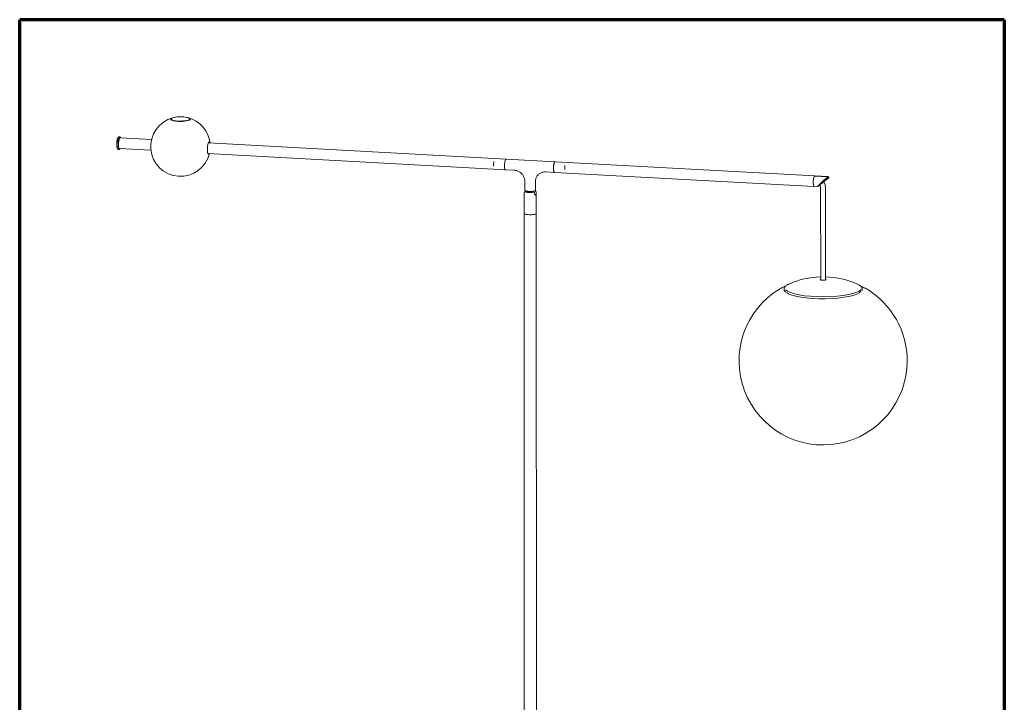
# Model space of a CAD drawing. Units: millimetres. Extents: x 5 to 415, y 5 to 292.
# Drawn here: x 290 to 355, y 147 to 192 of the extents above; entities that cross this region are included whole.
import ezdxf

# ---------------------------------------------------------------- set-up
doc = ezdxf.new("R2010")
doc.units = ezdxf.units.MM
doc.layers.add('1', color=7, linetype='Continuous', true_color=0xffffff)

msp = doc.modelspace()

# ---------------------------------------------------------------- linework, layer by layer
at = {"layer": '1', "color": 8, "linetype": 'Continuous', "lineweight": 70}
for p, q in [((290.15, 102.354), (290.15, 191.671)), ((354.56, 191.671), (290.15, 191.671)), ((354.56, 191.671), (354.56, 102.354))]:
    msp.add_line(p, q, dxfattribs=at)
at = {"layer": '1', "color": 155, "linetype": 'Continuous', "lineweight": 18}
for p, q in [((300.053, 185.167), (300.053, 185.118)), ((300.069, 185.2), (300.062, 185.191)), ((301.27, 185.191), (301.263, 185.2)), ((301.278, 185.119), (301.278, 185.168)), ((296.605, 183.995), (296.595, 183.985)), ((296.706, 184.001), (296.628, 184.005)), ((296.628, 184.005), (296.628, 184.005)), ((298.771, 183.825), (296.712, 183.938)), ((296.737, 183.978), (296.728, 183.988)), ((321.963, 182.556), (302.495, 183.621)), ((296.552, 183.205), (296.561, 183.195)), ((296.583, 183.181), (296.661, 183.177)), ((296.674, 183.239), (298.732, 183.126)), ((296.684, 183.188), (296.694, 183.197)), ((302.456, 182.922), (321.925, 181.857)), ((325.168, 182.38), (321.963, 182.556)), ((342.163, 181.45), (325.168, 182.38)), ((325.168, 182.38), (325.168, 182.38)), ((321.925, 181.857), (322.507, 181.825)), ((324.547, 181.713), (325.129, 181.681)), ((325.129, 181.681), (342.125, 180.751)), ((323.197, 181.095), (323.197, 180.512)), ((323.897, 180.514), (323.897, 181.096)), ((343.017, 181.391), (342.144, 181.441)), ((342.144, 181.441), (343.023, 181.396)), ((343.027, 181.403), (342.163, 181.45)), ((342.809, 181.14), (342.808, 181.137)), ((342.824, 181.127), (343.048, 181.303)), ((342.905, 181.244), (342.927, 181.263)), ((343.054, 181.308), (343.057, 181.311)), ((323.214, 180.409), (323.772, 180.378)), ((323.304, 180.459), (323.304, 180.404)), ((323.366, 180.449), (323.366, 180.401)), ((323.622, 180.387), (323.622, 180.439)), ((323.779, 180.377), (323.779, 180.455)), ((323.867, 180.466), (323.833, 180.468)), ((342.125, 180.751), (342.313, 180.741)), ((342.545, 180.68), (342.548, 174.644)), ((342.856, 180.672), (342.86, 180.68)), ((342.863, 174.644), (342.86, 180.68)), ((323.141, 180.22), (323.141, 179)), ((323.941, 179), (323.941, 180.221)), ((323.141, 179), (323.174, 115.147)), ((323.141, 179), (323.141, 179)), ((323.975, 111.342), (323.941, 179))]:
    msp.add_line(p, q, dxfattribs=at)
for centre, radius, start, end in [((300.667, 183.371), 1.95, 104.60276, 346.52342), ((300.667, 183.371), 1.95, 77.3375, 102.72068), ((300.667, 183.371), 1.95, 7.20755, 75.45542), ((342.709, 169.349), 5.5, 91.67927, 114.19656), ((342.709, 169.349), 5.5, 65.86162, 88.39778), ((342.709, 169.348), 5.5, 121.24019, 0.02909), ((342.709, 169.348), 5.5, 0.02909, 58.81799)]:
    msp.add_arc(centre, radius, start, end, dxfattribs=at)
for centre, major_axis, ratio, start_param, end_param in [((300.666, 185.163), (0.649, 0), 0.225003, 2.357595, 4.471592), ((300.666, 185.168), (0.612, 0), 0.225003, 2.973249, 6.042388), ((300.666, 185.146), (-0.625, 0), 0.225003, 6.075964, 6.283185), ((300.666, 185.146), (-0.625, 0), 0.225003, 0, 0.277664), ((300.666, 185.177), (-0.606, 0), 0.225003, 5.498304, 6.283185), ((300.666, 185.177), (-0.606, 0), 0.225003, 0, 2.900796), ((300.666, 185.163), (0.649, 0), 0.225003, 4.471592, 6.283185), ((300.666, 185.177), (-0.606, 0), 0.225003, 2.900796, 3.926624), ((300.666, 185.163), (0.649, 0), 0.225003, 0, 0.78405), ((300.666, 185.168), (0.612, 0), 0.225003, 6.042388, 6.283185), ((300.666, 185.146), (-0.625, 0), 0.225003, 2.86398, 3.348865), ((300.666, 185.168), (0.612, 0), 0.225003, 0, 0.168297), ((296.596, 183.594), (-0.022, -0.402), 0.232362, 3.375042, 6.041959), ((296.606, 183.593), (0.023, 0.412), 0.232362, 0.233449, 3.14168), ((296.683, 183.589), (-0.023, -0.412), 0.232362, 3.375042, 6.283185), ((296.693, 183.589), (0.022, 0.402), 0.232362, 0.233449, 3.657981), ((296.693, 183.589), (-0.019, -0.349), 0.232362, 3.14168, 6.283175), ((296.606, 183.593), (0.023, 0.412), 0.232362, 0, 0.233449), ((296.683, 183.589), (-0.023, -0.412), 0.232362, 2.900268, 3.375042), ((296.693, 183.589), (0.022, 0.402), 0.232362, 0, 0.233449), ((296.693, 183.589), (0.022, 0.402), 0.232362, 5.766677, 6.283185), ((302.52, 183.27), (-0.022, -0.399), 0.232362, 3.375042, 6.283185), ((302.501, 183.271), (0.02, 0.374), 0.232362, 0, 0.192706), ((302.52, 183.27), (-0.022, -0.399), 0.232362, 2.637062, 3.375042), ((302.501, 183.271), (0.02, 0.374), 0.232362, 5.916001, 6.283185), ((296.683, 183.589), (-0.023, -0.412), 0.232362, 0, 0.241205), ((302.501, 183.271), (0.02, 0.374), 0.232362, 2.948865, 3.375042), ((302.52, 183.27), (-0.022, -0.399), 0.232362, 0, 0.504411), ((302.501, 183.271), (0.02, 0.374), 0.232362, 3.375042, 3.508854), ((321.215, 182.246), (0.015, 0.3), 0.215841, 1.036169, 2.159976), ((321.944, 182.206), (-0.019, -0.349), 0.232362, 3.14168, 6.283175), ((321.944, 182.206), (-0.019, -0.349), 0.232362, 3.14168, 6.283175), ((325.149, 182.031), (0.019, 0.349), 0.232362, 0.000087, 3.141582), ((325.149, 182.031), (0.019, 0.349), 0.232362, 0.233449, 3.14168), ((325.149, 182.031), (0.019, 0.349), 0.232362, 0, 0.233449), ((325.877, 181.991), (-0.018, -0.299), 0.248874, 4.197365, 5.14804), ((342.144, 181.1), (0.019, 0.349), 0.232362, 0.000087, 3.141582), ((342.144, 181.1), (-0.019, -0.349), 0.232362, 3.375042, 6.283175), ((342.144, 181.1), (-0.019, -0.349), 0.232362, 3.141582, 3.375042), ((342.673, 181.071), (-0.36, -0.331), 0.018146, 3.392722, 6.534315), ((342.703, 181.032), (-0.357, -0.281), 0.001106, 3.376298, 6.51789), ((343.017, 181.342), (-0.0332, 0.0374), 0.943014, 3.086118, 5.528901), ((342.673, 181.071), (-0.354, -0.331), 0.015669, 2.923165, 3.138021), ((343.019, 181.345), (0.0308, -0.0394), 0.936112, 0.004629, 2.447413), ((343.023, 181.348), (-0.0355, 0.0353), 0.949341, 3.027593, 5.470376), ((343.019, 181.345), (-0.0371, 0.0335), 0.954842, 3.141623, 5.286463), ((323.547, 180.511), (-0.35, 0.001), 0.208482, 0.00091, 2.90168), ((323.54, 180.437), (-0.35, 0), 0.225003, 0.367449, 2.29255), ((323.54, 180.437), (-0.35, 0), 0.225003, 3.509041, 3.618171), ((323.547, 180.511), (-0.35, -0.003), 0.258028, 2.898553, 3.139375), ((323.541, 179), (0.4, 0), 0.225003, 3.141618, 6.283113), ((323.541, 179), (-0.4, 0), 0.225003, 0, 2.900796), ((323.541, 179), (-0.4, 0), 0.225003, 2.900796, 3.141618), ((342.707, 173.814), (3.04, 0.002), 0.225003, 2.773561, 2.786029), ((342.707, 174.113), (-2.519, -0.001), 0.225003, 0.203444, 2.982968), ((342.707, 174.113), (-2.519, -0.001), 0.225003, 5.818354, 6.042388), ((342.707, 174.113), (-2.519, -0.001), 0.225003, 3.261981, 3.60628), ((342.707, 173.814), (3.04, 0.002), 0.225003, 0.355517, 0.36985), ((342.707, 173.975), (2.485, 0.001), 0.225003, 3.395695, 6.148123)]:
    msp.add_ellipse(centre, major_axis=major_axis, ratio=ratio, start_param=start_param, end_param=end_param, dxfattribs=at)
for points, knots in [([(322.507, 181.825), (322.536, 181.823), (322.631, 181.812), (322.792, 181.758), (322.965, 181.636), (323.099, 181.472), (323.179, 181.284), (323.196, 181.158), (323.197, 181.095)], [0, 0, 0, 0, 0.081742, 0.270132, 0.457266, 0.64287, 0.827904, 1, 1, 1, 1]), ([(323.897, 181.096), (323.897, 181.125), (323.903, 181.219), (323.947, 181.373), (324.055, 181.532), (324.209, 181.65), (324.381, 181.709), (324.497, 181.716), (324.547, 181.713)], [0, 0, 0, 0, 0.082242, 0.272157, 0.464842, 0.661273, 0.859083, 1, 1, 1, 1]), ([(342.399, 180.793), (342.415, 180.805), (342.463, 180.843), (342.574, 180.931), (342.668, 181.005), (342.72, 181.046)], [0, 0, 0, 0, 0.205183, 0.589173, 1, 1, 1, 1]), ([(342.597, 180.949), (342.601, 180.952), (342.605, 180.955), (342.611, 180.96), (342.613, 180.962), (342.617, 180.964), (342.618, 180.965), (342.62, 180.967), (342.621, 180.968), (342.632, 180.976), (342.642, 180.984), (342.654, 180.993), (342.655, 180.994), (342.658, 180.997), (342.659, 180.998), (342.663, 181.001), (342.666, 181.003), (342.674, 181.01), (342.68, 181.014), (342.689, 181.021), (342.692, 181.023), (342.696, 181.027), (342.698, 181.028), (342.701, 181.03), (342.702, 181.031), (342.709, 181.037), (342.715, 181.042), (342.727, 181.051), (342.733, 181.056), (342.74, 181.061), (342.741, 181.062), (342.744, 181.065), (342.746, 181.066), (342.75, 181.069), (342.753, 181.071), (342.758, 181.076), (342.761, 181.078), (342.765, 181.081), (342.766, 181.082), (342.769, 181.084), (342.77, 181.085), (342.776, 181.09), (342.781, 181.094), (342.788, 181.099), (342.791, 181.101), (342.795, 181.104), (342.796, 181.105), (342.797, 181.106), (342.797, 181.106), (342.8, 181.108), (342.802, 181.11), (342.805, 181.112), (342.807, 181.114), (342.811, 181.117), (342.814, 181.119), (342.817, 181.121), (342.817, 181.122), (342.818, 181.123), (342.819, 181.123), (342.82, 181.124), (342.821, 181.125), (342.822, 181.126)], [0, 0, 0, 0, 0.0625, 0.0625, 0.09375, 0.09375, 0.109375, 0.109375, 0.125, 0.125, 0.25, 0.25, 0.265625, 0.265625, 0.28125, 0.28125, 0.3125, 0.3125, 0.375, 0.375, 0.40625, 0.40625, 0.421875, 0.421875, 0.4375, 0.4375, 0.5, 0.5, 0.5625, 0.5625, 0.578125, 0.578125, 0.59375, 0.59375, 0.625, 0.625, 0.65625, 0.65625, 0.671875, 0.671875, 0.6875, 0.6875, 0.75, 0.75, 0.78125, 0.796875, 0.804687, 0.804687, 0.8125, 0.8125, 0.84375, 0.84375, 0.875, 0.875, 0.9375, 0.9375, 0.953125, 0.953125, 0.96875, 0.96875, 1, 1, 1, 1]), ([(342.813, 181.128), (342.813, 181.128), (342.812, 181.128), (342.809, 181.125), (342.804, 181.122), (342.796, 181.116), (342.791, 181.112), (342.785, 181.107), (342.784, 181.106), (342.781, 181.104), (342.78, 181.103), (342.776, 181.1), (342.773, 181.098), (342.765, 181.092), (342.76, 181.088), (342.752, 181.082), (342.749, 181.079), (342.745, 181.076), (342.743, 181.075), (342.74, 181.073), (342.739, 181.071), (342.726, 181.061), (342.714, 181.052), (342.701, 181.041), (342.7, 181.04), (342.697, 181.037), (342.695, 181.036), (342.691, 181.033), (342.688, 181.03), (342.684, 181.027), (342.684, 181.027), (342.683, 181.026)], [0, 0, 0, 0, 0.00471, 0.00471, 0.127057, 0.127057, 0.249404, 0.249404, 0.27999, 0.27999, 0.310577, 0.310577, 0.37175, 0.37175, 0.494097, 0.494097, 0.55527, 0.55527, 0.585857, 0.585857, 0.616443, 0.616443, 0.861137, 0.861137, 0.891723, 0.891723, 0.92231, 0.92231, 0.983483, 0.983483, 1, 1, 1, 1]), ([(342.806, 181.136), (342.805, 181.135), (342.804, 181.134), (342.803, 181.133), (342.803, 181.132), (342.802, 181.131), (342.801, 181.131), (342.798, 181.129), (342.796, 181.126), (342.79, 181.122), (342.787, 181.119), (342.783, 181.115), (342.782, 181.114), (342.78, 181.113), (342.779, 181.112), (342.776, 181.109), (342.774, 181.108), (342.768, 181.103), (342.763, 181.099), (342.758, 181.094), (342.756, 181.093), (342.754, 181.091), (342.753, 181.09), (342.749, 181.087), (342.747, 181.085), (342.741, 181.08), (342.739, 181.078), (342.735, 181.075), (342.734, 181.074), (342.731, 181.072), (342.73, 181.071), (342.726, 181.068), (342.724, 181.066), (342.722, 181.064)], [0, 0, 0, 0, 0.067604, 0.067604, 0.101406, 0.101406, 0.135208, 0.135208, 0.270416, 0.270416, 0.405625, 0.405625, 0.439427, 0.439427, 0.473229, 0.473229, 0.540833, 0.540833, 0.676041, 0.676041, 0.709843, 0.709843, 0.743645, 0.743645, 0.811249, 0.811249, 0.878853, 0.878853, 0.912655, 0.912655, 0.946458, 0.946458, 1, 1, 1, 1]), ([(342.86, 180.68), (342.858, 180.767), (342.831, 180.905), (342.759, 181.033), (342.722, 181.082)], [0, 0, 0, 0, 0.582485, 1, 1, 1, 1]), ([(342.799, 181.134), (342.8, 181.135), (342.8, 181.135), (342.802, 181.136), (342.803, 181.137), (342.805, 181.139), (342.806, 181.14), (342.809, 181.142), (342.809, 181.142), (342.81, 181.143)], [0, 0, 0, 0, 0.132421, 0.132421, 0.353123, 0.353123, 0.794527, 0.794527, 1, 1, 1, 1]), ([(343.057, 181.311), (343.058, 181.313), (343.062, 181.318), (343.067, 181.325), (343.073, 181.336), (343.075, 181.351), (343.073, 181.368), (343.064, 181.385), (343.05, 181.397), (343.035, 181.402), (343.022, 181.403), (343.012, 181.402), (343.004, 181.399), (342.998, 181.396), (342.994, 181.394), (342.992, 181.393)], [0, 0, 0, 0, 0.104965, 0.185997, 0.253887, 0.327334, 0.410763, 0.499615, 0.591541, 0.664419, 0.727323, 0.783773, 0.838579, 0.911524, 1, 1, 1, 1]), ([(323.156, 180.363), (323.156, 180.357), (323.156, 180.35), (323.156, 180.338), (323.155, 180.326), (323.154, 180.314), (323.154, 180.307), (323.153, 180.306), (323.153, 180.303), (323.153, 180.299), (323.152, 180.295), (323.151, 180.287), (323.15, 180.282), (323.149, 180.272), (323.148, 180.268), (323.147, 180.261), (323.147, 180.259), (323.146, 180.255), (323.146, 180.253), (323.145, 180.247), (323.144, 180.243), (323.143, 180.237), (323.142, 180.234), (323.142, 180.229), (323.141, 180.228), (323.141, 180.226), (323.141, 180.225), (323.141, 180.224), (323.141, 180.224), (323.141, 180.221), (323.141, 180.219), (323.141, 180.218)], [0, 0, 0, 0, 0.091703, 0.091703, 0.183406, 0.275109, 0.275109, 0.298035, 0.298035, 0.320961, 0.366813, 0.366813, 0.458516, 0.458516, 0.550219, 0.550219, 0.596071, 0.596071, 0.641922, 0.641922, 0.733625, 0.733625, 0.825328, 0.825328, 0.87118, 0.87118, 0.894106, 0.894106, 0.917032, 0.917032, 1, 1, 1, 1]), ([(323.156, 180.363), (323.156, 180.367), (323.157, 180.37), (323.158, 180.375), (323.158, 180.375), (323.159, 180.377), (323.159, 180.378), (323.16, 180.38), (323.161, 180.382), (323.162, 180.385), (323.163, 180.386), (323.165, 180.388), (323.165, 180.389), (323.166, 180.39), (323.167, 180.391), (323.17, 180.394), (323.172, 180.396), (323.176, 180.399), (323.178, 180.4), (323.181, 180.402), (323.184, 180.404), (323.187, 180.405), (323.189, 180.406), (323.19, 180.406), (323.192, 180.407), (323.192, 180.407), (323.197, 180.408), (323.2, 180.408), (323.207, 180.409), (323.21, 180.409), (323.214, 180.409)], [0, 0, 0, 0, 0.125, 0.125, 0.15625, 0.15625, 0.1875, 0.1875, 0.25, 0.25, 0.3125, 0.3125, 0.34375, 0.34375, 0.375, 0.375, 0.5, 0.5, 0.5625, 0.5625, 0.625, 0.6875, 0.6875, 0.71875, 0.71875, 0.75, 0.75, 0.875, 0.875, 1, 1, 1, 1]), ([(323.248, 180.407), (323.248, 180.409), (323.248, 180.41), (323.25, 180.418), (323.25, 180.425), (323.251, 180.438), (323.252, 180.444), (323.252, 180.451)], [0, 0, 0, 0, 0.100517, 0.100517, 0.550259, 0.550259, 1, 1, 1, 1]), ([(323.772, 180.378), (323.775, 180.378), (323.779, 180.378), (323.786, 180.376), (323.789, 180.375), (323.793, 180.374), (323.794, 180.374), (323.796, 180.373), (323.796, 180.373), (323.799, 180.371), (323.8, 180.371), (323.805, 180.368), (323.808, 180.366), (323.811, 180.363), (323.812, 180.362), (323.813, 180.361), (323.815, 180.359), (323.817, 180.357), (323.821, 180.353), (323.822, 180.35), (323.825, 180.346), (323.825, 180.345), (323.826, 180.344), (323.826, 180.343), (323.827, 180.341), (323.827, 180.339), (323.828, 180.335), (323.829, 180.334), (323.829, 180.331), (323.829, 180.33), (323.829, 180.328), (323.829, 180.327), (323.829, 180.327)], [0, 0, 0, 0, 0.125, 0.125, 0.25, 0.25, 0.28125, 0.28125, 0.3125, 0.3125, 0.375, 0.375, 0.5, 0.5, 0.53125, 0.53125, 0.5625, 0.625, 0.625, 0.75, 0.75, 0.78125, 0.78125, 0.8125, 0.8125, 0.875, 0.875, 0.9375, 0.9375, 0.96875, 0.96875, 1, 1, 1, 1]), ([(323.925, 180.414), (323.925, 180.418), (323.924, 180.421), (323.923, 180.425), (323.923, 180.426), (323.922, 180.428), (323.922, 180.429), (323.921, 180.431), (323.92, 180.433), (323.919, 180.436), (323.918, 180.438), (323.916, 180.44), (323.916, 180.441), (323.915, 180.442), (323.914, 180.443), (323.911, 180.446), (323.909, 180.449), (323.905, 180.452), (323.903, 180.453), (323.9, 180.455), (323.897, 180.457), (323.894, 180.459), (323.892, 180.46), (323.891, 180.46), (323.889, 180.461), (323.888, 180.461), (323.884, 180.463), (323.881, 180.464), (323.874, 180.465), (323.871, 180.466), (323.867, 180.466)], [0, 0, 0, 0, 0.125, 0.125, 0.15625, 0.15625, 0.1875, 0.1875, 0.25, 0.25, 0.3125, 0.3125, 0.34375, 0.34375, 0.375, 0.375, 0.5, 0.5, 0.5625, 0.5625, 0.625, 0.6875, 0.6875, 0.71875, 0.71875, 0.75, 0.75, 0.875, 0.875, 1, 1, 1, 1]), ([(323.925, 180.414), (323.925, 180.407), (323.925, 180.401), (323.925, 180.388), (323.926, 180.375), (323.927, 180.361), (323.927, 180.353), (323.928, 180.351), (323.928, 180.348), (323.928, 180.343), (323.929, 180.338), (323.93, 180.328), (323.931, 180.322), (323.932, 180.309), (323.933, 180.303), (323.934, 180.294), (323.934, 180.291), (323.935, 180.285), (323.935, 180.282), (323.936, 180.273), (323.937, 180.268), (323.938, 180.257), (323.939, 180.251), (323.939, 180.243), (323.94, 180.241), (323.94, 180.237), (323.94, 180.236), (323.94, 180.233), (323.94, 180.232), (323.94, 180.226), (323.941, 180.222), (323.941, 180.213), (323.94, 180.209), (323.94, 180.201), (323.939, 180.198), (323.939, 180.193), (323.938, 180.191), (323.937, 180.188), (323.937, 180.187), (323.936, 180.183), (323.935, 180.18), (323.932, 180.176), (323.931, 180.174), (323.929, 180.173)], [0, 0, 0, 0, 0.0625, 0.0625, 0.125, 0.1875, 0.1875, 0.203125, 0.203125, 0.21875, 0.25, 0.25, 0.3125, 0.3125, 0.375, 0.375, 0.40625, 0.40625, 0.4375, 0.4375, 0.5, 0.5, 0.5625, 0.5625, 0.59375, 0.59375, 0.609375, 0.609375, 0.625, 0.625, 0.6875, 0.6875, 0.75, 0.75, 0.8125, 0.8125, 0.84375, 0.84375, 0.875, 0.875, 0.9375, 0.9375, 1, 1, 1, 1]), ([(342.493, 180.865), (342.504, 180.848), (342.534, 180.79), (342.545, 180.727), (342.545, 180.68)], [0, 0, 0, 0, 0.303143, 1, 1, 1, 1]), ([(323.929, 180.173), (323.927, 180.171), (323.926, 180.17), (323.922, 180.168), (323.918, 180.168), (323.913, 180.168), (323.91, 180.169), (323.91, 180.169), (323.908, 180.169), (323.906, 180.17), (323.905, 180.171), (323.901, 180.172), (323.898, 180.174), (323.893, 180.178), (323.89, 180.18), (323.886, 180.183), (323.886, 180.183), (323.884, 180.185), (323.883, 180.185), (323.881, 180.188), (323.88, 180.189), (323.876, 180.193), (323.873, 180.197), (323.867, 180.204), (323.865, 180.208), (323.861, 180.214), (323.859, 180.216), (323.857, 180.219), (323.857, 180.22), (323.856, 180.222), (323.855, 180.223), (323.852, 180.229), (323.85, 180.234), (323.845, 180.244), (323.843, 180.249), (323.839, 180.259), (323.838, 180.265), (323.835, 180.274), (323.835, 180.277), (323.833, 180.283), (323.833, 180.286), (323.831, 180.295), (323.831, 180.301), (323.829, 180.314), (323.829, 180.32), (323.829, 180.327)], [0, 0, 0, 0, 0.0625, 0.0625, 0.125, 0.1875, 0.1875, 0.203125, 0.203125, 0.21875, 0.25, 0.25, 0.3125, 0.3125, 0.375, 0.375, 0.390625, 0.390625, 0.40625, 0.40625, 0.4375, 0.4375, 0.5, 0.5, 0.5625, 0.5625, 0.59375, 0.59375, 0.609375, 0.609375, 0.625, 0.625, 0.6875, 0.6875, 0.75, 0.75, 0.8125, 0.8125, 0.84375, 0.84375, 0.875, 0.875, 0.9375, 0.9375, 1, 1, 1, 1]), ([(342.732, 174.634), (342.721, 174.633), (342.68, 174.632), (342.611, 174.636), (342.544, 174.644), (342.504, 174.653), (342.49, 174.658), (342.489, 174.658), (342.489, 174.658)], [0, 0, 0, 0, 0.095139, 0.375833, 0.618062, 0.812162, 0.951043, 1, 1, 1, 1]), ([(342.925, 174.658), (342.925, 174.658), (342.924, 174.658), (342.918, 174.656), (342.896, 174.65), (342.853, 174.642), (342.795, 174.635), (342.751, 174.634), (342.732, 174.634)], [0, 0, 0, 0, 0.02053, 0.145894, 0.308948, 0.526058, 0.798967, 1, 1, 1, 1]), ([(340.229, 174.229), (340.142, 174.197), (340.025, 174.149), (339.914, 174.081), (339.883, 174.062)], [0, 0, 0, 0, 0.722697, 1, 1, 1, 1]), ([(340.243, 174.235), (340.223, 174.217), (340.18, 174.169), (340.137, 174.074), (340.16, 173.957), (340.205, 173.886), (340.248, 173.856), (340.254, 173.852)], [0, 0, 0, 0, 0.169619, 0.42419, 0.697815, 0.95875, 1, 1, 1, 1]), ([(345.527, 174.067), (345.486, 174.092), (345.359, 174.165), (345.225, 174.217), (345.132, 174.249)], [0, 0, 0, 0, 0.328062, 1, 1, 1, 1]), ([(345.238, 173.956), (345.249, 173.972), (345.273, 174.019), (345.27, 174.095), (345.244, 174.138), (345.234, 174.15)], [0, 0, 0, 0, 0.261138, 0.788519, 1, 1, 1, 1])]:
    msp.add_open_spline(points, degree=3, knots=knots, dxfattribs=at)

doc.saveas('drawing.dxf')
